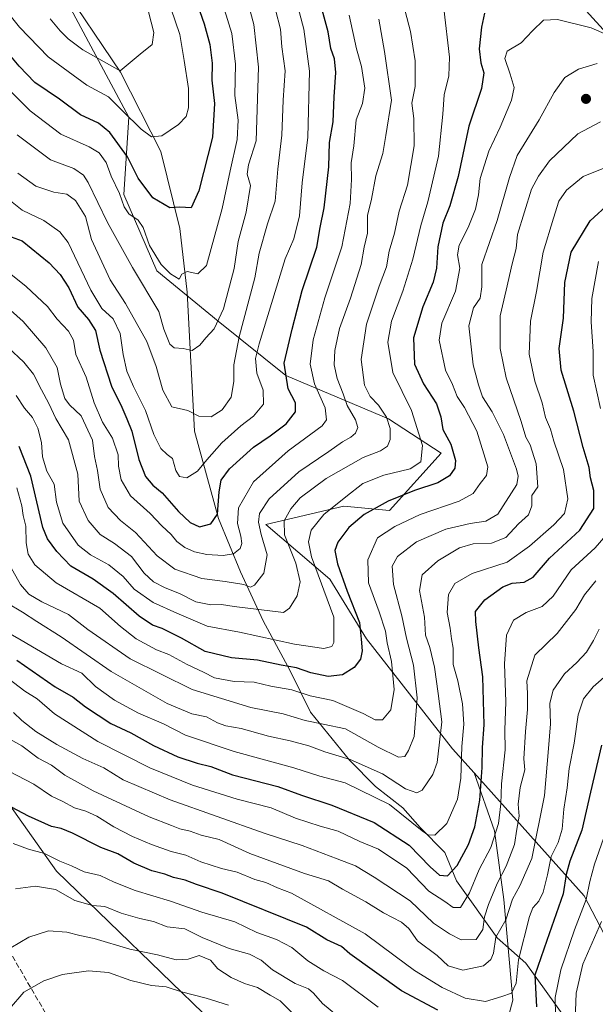
# Model space of a CAD drawing. Units: metres. Extents: x 665439 to 668897, y 4730413 to 4732809.
# Drawn here: x 665690 to 665866, y 4732039 to 4732340 of the extents above; entities that cross this region are included whole.
import ezdxf

# ---------------------------------------------------------------- set-up
doc = ezdxf.new("R2010")
doc.units = ezdxf.units.M
doc.header["$MEASUREMENT"] = 0
doc.linetypes.add('DGN Style 3', pattern=[2.307223, 1.648017, -0.659207])
for name, color, linetype, lineweight in [('Arbolado forestal CxS', 92, 'Continuous', 0), ('Corriente natural lineal', 142, 'Continuous', 13), ('Curva de nivel maestra', 30, 'Continuous', 30), ('Curva de nivel normal', 30, 'Continuous', 0), ('Punto de cota en terreno', 7, 'Continuous', 0), ('Senda', 7, 'DGN Style 3', 0)]:
    doc.layers.add(name, color=color, linetype=linetype, lineweight=lineweight)

# ---------------------------------------------------------------- blocks, each defined once
blk = doc.blocks.new('5PATER')
at = {"layer": 'Punto de cota en terreno', "linetype": 'Continuous', "lineweight": 0}
h = blk.add_hatch(color=51, dxfattribs=at)
edge = h.paths.add_edge_path()
edge.add_ellipse((0, 0), major_axis=(-0.11, -0.111), ratio=0.999422, start_angle=0, end_angle=360)

msp = doc.modelspace()

# ---------------------------------------------------------------- linework, layer by layer
at = {"layer": 'Arbolado forestal CxS', "color": 92, "linetype": 'Continuous', "lineweight": 0}
for points in [[(665793.0879, 4732551.2995, 676.3533), (665793.6289, 4732535.9897, 675.1969), (665765.9403, 4732527.4861, 673.6845), (665741.0205, 4732519.1803, 672.4084), (665711.7497, 4732508.5013, 671.552), (665697.5977, 4732503.0571, 670.3977), (665682.0139, 4732490.5907, 669.1362), (665678.8969, 4732473.9681, 671.7335), (665685.0515, 4732459.2661, 677.6837), (665750.1025, 4732426.6179, 701.5668), (665784.9513, 4732445.1307, 703.824), (665818.7107, 4732449.4857, 710.06), (665840.4913, 4732435.3273, 718.9507), (665857.9159, 4732414.6353, 730.0262), (665862.2719, 4732401.5675, 733.1511), (665854.6489, 4732391.7669, 740.0782), (665832.8681, 4732376.5207, 745.657), (665887.3189, 4732316.6233, 759.3395), (665916.5613, 4732284.5641, 776.5105), (665944.2857, 4732239.4743, 798.456), (665954.5171, 4732185.0671, 819.3183), (665958.6329, 4732163.1043, 825.0075)], [(665793.0879, 4732551.2995, 676.3533), (665793.6289, 4732535.9897, 675.1969), (665765.9403, 4732527.4861, 673.6845), (665741.0205, 4732519.1803, 672.4084), (665711.7497, 4732508.5013, 671.552), (665697.5977, 4732503.0571, 670.3977), (665682.0139, 4732490.5907, 669.1362), (665678.8969, 4732473.9681, 671.7335), (665685.0515, 4732459.2661, 677.6837), (665750.1025, 4732426.6179, 701.5668), (665784.9513, 4732445.1307, 703.824), (665818.7107, 4732449.4857, 710.06), (665840.4913, 4732435.3273, 718.9507), (665857.9159, 4732414.6353, 730.0262), (665862.2719, 4732401.5675, 733.1511), (665854.6489, 4732391.7669, 740.0782), (665832.8681, 4732376.5207, 745.657), (665887.3189, 4732316.6233, 759.3395), (665916.5613, 4732284.5641, 776.5105), (665944.2857, 4732239.4743, 798.456), (665954.5171, 4732185.0671, 819.3183), (665958.6329, 4732163.1043, 825.0075)], [(665647.6249, 4732420.2937, 674.876), (665658.1457, 4732416.3675, 672.7689), (665664.8035, 4732403.1837, 674.6113), (665684.4761, 4732378.6125, 678.5276), (665701.2677, 4732352.0237, 684.5397), (665723.6581, 4732310.0419, 695.751), (665722.1419, 4732286.3675, 705.8685), (665732.2107, 4732263.0985, 706.6963), (665750.9893, 4732247.6563, 708.3954), (665771.7039, 4732230.9891, 723.3761), (665803.1363, 4732217.7485, 739.0743), (665819.2581, 4732207.3271, 746.0708), (665803.4221, 4732189.6941, 750.6303), (665789.4285, 4732191.0933, 744.5885), (665765.6387, 4732185.4961, 735.35), (665785.2303, 4732168.7039, 746.6689), (665796.4251, 4732150.5109, 749.3066), (665822.7285, 4732116.8247, 766.71), (665829.3273, 4732109.4619, 771.7139)], [(665647.6249, 4732420.2937, 674.876), (665658.1457, 4732416.3675, 672.7689), (665664.8035, 4732403.1837, 674.6113), (665684.4761, 4732378.6125, 678.5276), (665701.2677, 4732352.0237, 684.5397), (665723.6581, 4732310.0419, 695.751), (665722.1419, 4732286.3675, 705.8685), (665732.2107, 4732263.0985, 706.6963), (665750.9893, 4732247.6563, 708.3954), (665771.7039, 4732230.9891, 723.3761), (665803.1363, 4732217.7485, 739.0743), (665819.2581, 4732207.3271, 746.0708), (665803.4221, 4732189.6941, 750.6303), (665789.4285, 4732191.0933, 744.5885), (665765.6387, 4732185.4961, 735.35), (665785.2303, 4732168.7039, 746.6689), (665796.4251, 4732150.5109, 749.3066), (665822.7285, 4732116.8247, 766.71), (665829.3273, 4732109.4619, 771.7139)], [(665887.3189, 4732316.6233, 759.3395), (665832.8681, 4732376.5207, 745.657)], [(665832.8681, 4732376.5207, 745.657), (665887.3189, 4732316.6233, 759.3395)], [(665880.0951, 4732039.2707, 821.782), (665863.0395, 4732071.8437, 802.6679), (665829.3273, 4732109.4619, 771.7139), (665822.7285, 4732116.8247, 766.71), (665796.4251, 4732150.5109, 749.3066), (665785.2303, 4732168.7039, 746.6689), (665765.6387, 4732185.4961, 735.35), (665789.4285, 4732191.0933, 744.5885), (665803.4221, 4732189.6941, 750.6303), (665819.2581, 4732207.3271, 746.0708), (665803.1363, 4732217.7485, 739.0743), (665771.7039, 4732230.9891, 723.3761), (665750.9893, 4732247.6563, 708.3954), (665732.2107, 4732263.0985, 706.6963), (665722.1419, 4732286.3675, 705.8685), (665723.6581, 4732310.0419, 695.751), (665701.2677, 4732352.0237, 684.5397)], [(665701.2677, 4732352.0237, 684.5397), (665723.6581, 4732310.0419, 695.751), (665722.1419, 4732286.3675, 705.8685), (665732.2107, 4732263.0985, 706.6963), (665750.9893, 4732247.6563, 708.3954), (665771.7039, 4732230.9891, 723.3761), (665803.1363, 4732217.7485, 739.0743), (665819.2581, 4732207.3271, 746.0708), (665803.4221, 4732189.6941, 750.6303), (665789.4285, 4732191.0933, 744.5885), (665765.6387, 4732185.4961, 735.35), (665785.2303, 4732168.7039, 746.6689), (665796.4251, 4732150.5109, 749.3066), (665822.7285, 4732116.8247, 766.71), (665829.3273, 4732109.4619, 771.7139), (665835.6069, 4732091.7361, 778.0305), (665838.4059, 4732070.7453, 786.0235), (665841.2047, 4732039.9589, 794.8522), (665835.6065, 4732018.9683, 807.448)], [(665829.3273, 4732109.4619, 771.7139), (665863.0395, 4732071.8437, 802.6679), (665880.0951, 4732039.2707, 821.782), (665900.2507, 4732020.6577, 837.7425), (665912.6535, 4732009.8005, 846.6233), (665928.1583, 4732009.8001, 857.7606), (665928.1583, 4732020.6567, 855.7473), (665917.2705, 4732034.9249, 845.5596), (665914.3187, 4732052.6425, 838.8161), (665921.9569, 4732090.4547, 829.8959), (665909.6711, 4732116.0595, 816.1292), (665889.3979, 4732180.4159, 789.2951), (665908.0037, 4732194.3751, 795.0936), (665926.6093, 4732171.1091, 810.3445), (665947.4261, 4732158.8707, 822.5796), (665959.1679, 4732160.2503, 826.0766), (665958.6329, 4732163.1043, 825.0075)], [(665829.3273, 4732109.4619, 771.7139), (665863.0395, 4732071.8437, 802.6679), (665880.0951, 4732039.2707, 821.782), (665900.2507, 4732020.6577, 837.7425), (665912.6535, 4732009.8005, 846.6233), (665928.1583, 4732009.8001, 857.7606), (665928.1583, 4732020.6567, 855.7473), (665917.2705, 4732034.9249, 845.5596), (665914.3187, 4732052.6425, 838.8161), (665921.9569, 4732090.4547, 829.8959), (665909.6711, 4732116.0595, 816.1292), (665889.3979, 4732180.4159, 789.2951), (665908.0037, 4732194.3751, 795.0936), (665926.6093, 4732171.1091, 810.3445), (665947.4261, 4732158.8707, 822.5796), (665959.1679, 4732160.2503, 826.0766), (665958.6329, 4732163.1043, 825.0075)], [(665630.4205, 4732178.9229, 775.2357), (665645.7881, 4732154.9881, 785.7503), (665664.7587, 4732131.2919, 791.0811), (665701.5349, 4732079.4259, 805.7955), (665749.6199, 4732032.9073, 823.3152), (665785.1861, 4732005.7881, 823.8067), (665796.0589, 4731993.4599, 829.6767)], [(665630.4205, 4732178.9229, 775.2357), (665645.7881, 4732154.9881, 785.7503), (665664.7587, 4732131.2919, 791.0811), (665701.5349, 4732079.4259, 805.7955), (665749.6199, 4732032.9073, 823.3152), (665785.1861, 4732005.7881, 823.8067), (665796.0589, 4731993.4599, 829.6767)], [(665664.7587, 4732131.2919, 791.0811), (665701.5349, 4732079.4259, 805.7955), (665749.6199, 4732032.9073, 823.3152), (665785.1861, 4732005.7881, 823.8067), (665796.0589, 4731993.4599, 829.6767), (665830.2003, 4731954.7507, 855.1246), (665872.4093, 4731915.0813, 877.8466), (665874.2283, 4731909.7743, 880.0713), (665881.2669, 4731889.2435, 892.6863), (665893.5637, 4731852.0511, 911.8838)], [(665749.6199, 4732032.9073, 823.3152), (665701.5349, 4732079.4259, 805.7955), (665664.7587, 4732131.2919, 791.0811)], [(665872.4093, 4731915.0813, 877.8466), (665830.2003, 4731954.7507, 855.1246), (665796.0589, 4731993.4599, 829.6767), (665813.2167, 4731989.5825, 829.0355), (665824.4115, 4731996.5791, 823.9127), (665835.6065, 4732018.9683, 807.448), (665841.2047, 4732039.9589, 794.8522), (665838.4059, 4732070.7453, 786.0235), (665835.6069, 4732091.7361, 778.0305), (665829.3273, 4732109.4619, 771.7139), (665863.0395, 4732071.8437, 802.6679), (665880.0951, 4732039.2707, 821.782)], [(665796.0589, 4731993.4599, 829.6767), (665813.2167, 4731989.5825, 829.0355), (665824.4115, 4731996.5791, 823.9127), (665835.6065, 4732018.9683, 807.448), (665841.2047, 4732039.9589, 794.8522), (665838.4059, 4732070.7453, 786.0235), (665835.6069, 4732091.7361, 778.0305), (665829.3273, 4732109.4619, 771.7139)], [(665796.0589, 4731993.4599, 829.6767), (665813.2167, 4731989.5825, 829.0355), (665824.4115, 4731996.5791, 823.9127), (665835.6065, 4732018.9683, 807.448), (665841.2047, 4732039.9589, 794.8522), (665838.4059, 4732070.7453, 786.0235), (665835.6069, 4732091.7361, 778.0305), (665829.3273, 4732109.4619, 771.7139)]]:
    msp.add_polyline3d(points, dxfattribs=at)
at = {"layer": 'Corriente natural lineal', "color": 142, "linetype": 'Continuous', "lineweight": 13}
msp.add_polyline3d([(665869.1001, 4732014.6301, 815.3665), (665864.0701, 4732023.4201, 811.5644), (665857.6201, 4732033.9401, 806.7134), (665845.1201, 4732051.2501, 795.363), (665836.3901, 4732059.0201, 787.3122), (665823.9401, 4732076.5001, 775.624), (665820.3801, 4732085.1501, 771.9699), (665812.7901, 4732092.8201, 769.8907), (665807.5301, 4732098.7901, 768.859), (665799.1301, 4732105.3401, 767.669), (665791.2101, 4732113.4101, 764.6749), (665779.2301, 4732128.0201, 757.2939), (665772.9101, 4732140.8701, 749.5779), (665764.7401, 4732156.0201, 740.8222), (665757.9001, 4732170.9601, 732.0158), (665751.1001, 4732187.3301, 724.3393), (665743.7301, 4732214.0501, 715.7498), (665741.5401, 4732256.5701, 705.3244), (665739.2701, 4732275.9601, 700.8113), (665733.4601, 4732299.5701, 695.8599), (665721.0801, 4732323.7901, 689.8887), (665702.2701, 4732351.8501, 684.2642)], dxfattribs=at)
at = {"layer": 'Curva de nivel maestra', "color": 30, "linetype": 'Continuous', "lineweight": 30, "flags": 128}
for points, elevation in [([(665744.09, 4732346.2801), (665746.76, 4732338.6101), (665748.42, 4732332.2801), (665749.15, 4732326.5601), (665749.06, 4732321.3801), (665749.92, 4732314.2201), (665749.3, 4732303.9501), (665745.14, 4732287.5101), (665742.78, 4732282.3001), (665739.26, 4732282.4801), (665736.22, 4732282.3001), (665731.03, 4732285.4201), (665726.55, 4732291.4401), (665723.28, 4732297.9101), (665717.9, 4732305.4001), (665714.36, 4732308.2101), (665708.93, 4732310.7801), (665702.47, 4732315.5501), (665694.88, 4732320.6401), (665690.12, 4732325.6801), (665682.86, 4732334.1801), (665678.03, 4732340.0801)], 700), ([(665687.62, 4732273.4201), (665691.03, 4732272.2501), (665699.27, 4732265.4901), (665702.7, 4732261.9201), (665705.35, 4732257.9001), (665708.08, 4732251.8901), (665711.29, 4732248.2001), (665713.45, 4732244.7601), (665714.82, 4732238.7401), (665718.36, 4732227.7601), (665721.5, 4732221.3501), (665723.08, 4732217.7801), (665724.58, 4732214.0101), (665726.75, 4732205.3201), (665728.73, 4732200.1201), (665731, 4732197.5101), (665733.84, 4732195.1601), (665738.86, 4732189.4101), (665742.47, 4732186.0301), (665745.34, 4732184.7801), (665748.73, 4732185.6501), (665750.77, 4732188.6601), (665751.35, 4732195.4501), (665751.92, 4732198.9901), (665754.46, 4732202.4401), (665761.79, 4732209.1301), (665766.98, 4732212.6201), (665771.86, 4732216.2901), (665774.65, 4732219.9701), (665774.64, 4732222.6601), (665772.41, 4732226.9701), (665771.23, 4732234.7601), (665773.65, 4732245.1601), (665776.77, 4732257.0801), (665781.24, 4732270.2801), (665782.27, 4732276.2801), (665783.47, 4732282.3301), (665784.93, 4732294.8301), (665785.12, 4732302.3301), (665786.19, 4732308.6101), (665786.55, 4732316.3201), (665787.06, 4732323.7401), (665786.66, 4732327.8901), (665785.54, 4732331.1001), (665784.64, 4732336.2001), (665782.88, 4732342.9101)], 725), ([(665832.55, 4732341.8101), (665831.57, 4732337.5801), (665830.94, 4732330.9801), (665831.37, 4732326.6501), (665832.32, 4732323.6401), (665831.63, 4732318.8601), (665827.73, 4732307.2801), (665824.51, 4732291.9501), (665821.87, 4732282.9501), (665819.76, 4732277.6101), (665818.2, 4732270.4201), (665817.82, 4732263.9001), (665816.82, 4732259.6201), (665813.66, 4732252.0001), (665810.8, 4732242.5801), (665811.12, 4732234.5201), (665813.9, 4732228.4801), (665817.81, 4732222.3801), (665819.17, 4732218.4101), (665819.81, 4732214.4701), (665822.2, 4732209.9901), (665823.6, 4732205.0501), (665823.4, 4732202.6701), (665821.8, 4732200.3601), (665818.21, 4732198.1601), (665811.05, 4732195.8501), (665803.04, 4732192.6401), (665795.7, 4732188.4901), (665791.04, 4732184.5301), (665787.64, 4732180.0201), (665786.75, 4732177.5001), (665787.51, 4732173.4101), (665790.52, 4732165.0601), (665794.3, 4732155.4801), (665794.82, 4732150.3401), (665795.11, 4732146.8001), (665794.59, 4732144.2401), (665792.67, 4732141.7301), (665789.05, 4732139.4901), (665784.72, 4732139.0201), (665779.38, 4732140.0601), (665775.03, 4732141.5901), (665770.29, 4732142.4601), (665763.05, 4732143.9801), (665755.1, 4732144.6601), (665747.03, 4732146.5901), (665739.78, 4732150.6501), (665733.83, 4732153.6701), (665730.88, 4732154.6601), (665726.83, 4732157.4601), (665718.9, 4732164.3101), (665712.76, 4732168.7001), (665705.94, 4732172.6901), (665701.69, 4732177.2401), (665698.78, 4732181.1201), (665697.34, 4732184.5201), (665693.65, 4732200.2201), (665690.09, 4732209.2901)], 750), ([(665689.45, 4732144.0101), (665701.1, 4732135.7601), (665706.69, 4732132.6501), (665710.4, 4732129.6501), (665718.21, 4732124.6301), (665724.33, 4732121.7801), (665731.21, 4732117.9101), (665738.72, 4732114.4401), (665744.62, 4732112.5001), (665748.77, 4732111.4801), (665755.44, 4732108.9301), (665769.26, 4732105.3101), (665776.47, 4732102.6801), (665785.84, 4732099.6401), (665798.77, 4732094.3101), (665809.45, 4732087.3601), (665815.89, 4732080.8001), (665818.78, 4732078.2201), (665821.15, 4732078.0201), (665824.14, 4732081.1501), (665827.58, 4732087.6201), (665829.56, 4732093.0001), (665831.14, 4732101.1401), (665831.85, 4732111.1001), (665831.88, 4732117.2901), (665832.44, 4732124.1901), (665832.02, 4732138.8701), (665830.74, 4732147.7601), (665829.9, 4732155.8101), (665829.79, 4732158.8801), (665832.67, 4732162.4501), (665838.09, 4732166.3901), (665840.96, 4732167.5601), (665844.61, 4732167.8201), (665847.38, 4732169.3801), (665852.38, 4732175.1901), (665861.65, 4732183.7601), (665865.94, 4732190.3201), (665865.93, 4732195.8901), (665864.94, 4732199.6901), (665864.54, 4732202.8501), (665862.76, 4732209.0201), (665859.9, 4732220.1401), (665856.03, 4732232.6201), (665855.34, 4732239.3201), (665856.65, 4732248.5901), (665857.13, 4732259.5301), (665859.06, 4732268.7801), (665864.89, 4732278.3501), (665870.91, 4732283.8301)], 775), ([(665868.3, 4732117.9601), (665865.01, 4732103.6001), (665862.33, 4732091.9901), (665858.62, 4732082.5301), (665857.48, 4732078.3801), (665856.55, 4732072.4601), (665851.61, 4732058.2201), (665847.95, 4732047.6601), (665848.47, 4732037.9201)], 800), ([(665818.26, 4732036.9001), (665807.16, 4732042.7901), (665791.32, 4732054.1501), (665788.73, 4732056.3701), (665784.23, 4732058.4701), (665778.09, 4732062.3301), (665752.19, 4732072.7501), (665744.36, 4732075.3601), (665740.89, 4732076.7001), (665737.39, 4732077.5101), (665734.73, 4732078.5101), (665730.73, 4732079.5801), (665725.23, 4732081.9201), (665720.3, 4732084.7701), (665715.06, 4732086.6301), (665706.41, 4732091.0301), (665703.01, 4732092.5001), (665700.04, 4732093.1201), (665692.97, 4732096.2201), (665686.06, 4732099.9201)], 800)]:
    msp.add_lwpolyline(points, dxfattribs=dict(at, elevation=elevation))
at = {"layer": 'Curva de nivel normal', "color": 30, "linetype": 'Continuous', "lineweight": 0, "flags": 128}
for points, elevation in [([(665758.54, 4732350.9001), (665761.91, 4732338.4201), (665763.4, 4732325.3401), (665762.66, 4732302.8401), (665760.3, 4732295.4201), (665759.92, 4732292.6301), (665760.88, 4732289.1601), (665759.55, 4732281.0401), (665757.1, 4732271.9901), (665755.87, 4732263.7601), (665752.66, 4732251.4601), (665749.82, 4732245.2801), (665747.26, 4732242.5401), (665745.43, 4732240.3001), (665743.05, 4732238.6401), (665740.33, 4732239.3401), (665737.54, 4732239.4801), (665736.21, 4732240.6201), (665734.4, 4732245.1801), (665732.85, 4732250.6401), (665724.8, 4732264.0201), (665717.16, 4732277.7901), (665711.28, 4732290.0401), (665709.79, 4732292.2901), (665706.81, 4732294.3601), (665699.72, 4732297.0101), (665689.52, 4732304.6701)], 710), ([(665774.15, 4732348.6201), (665777.23, 4732336.9901), (665778.94, 4732324.0701), (665778.41, 4732303.9801), (665776.76, 4732290.0001), (665775.95, 4732279.8601), (665774.15, 4732272.8401), (665771.54, 4732266.7701), (665763.54, 4732240.7201), (665762.44, 4732236.2301), (665762.83, 4732231.7201), (665764.77, 4732226.5501), (665764.85, 4732222.2901), (665761.8, 4732218.6201), (665757.92, 4732215.6201), (665752.18, 4732210.3901), (665747.53, 4732205.2601), (665744.73, 4732201.8001), (665741.39, 4732199.7201), (665739.23, 4732200.1001), (665738.08, 4732201.9401), (665737.04, 4732205.6001), (665735.42, 4732206.9201), (665733.45, 4732208.6901), (665731.37, 4732212.9601), (665728.76, 4732220.2901), (665725.07, 4732227.6201), (665723.07, 4732232.4101), (665721.9, 4732237.4701), (665720.98, 4732243.8801), (665718.9, 4732248.3401), (665715.43, 4732251.5401), (665712.06, 4732257.1701), (665705.13, 4732271.6901), (665702.57, 4732274.9801), (665697.69, 4732278.4201), (665691.05, 4732281.6401), (665682.76, 4732288.1501)], 720), ([(665689.74, 4732292.9201), (665695.26, 4732288.9201), (665700.76, 4732287.1401), (665704.73, 4732286.5101), (665707.36, 4732284.5801), (665710.4, 4732279.6401), (665712.23, 4732272.6201), (665717.95, 4732260.2901), (665722.7, 4732253.0401), (665729.2, 4732241.4301), (665732, 4732233.7801), (665734.04, 4732226.5001), (665736.85, 4732221.4201), (665741.75, 4732220.3101), (665745.06, 4732218.5701), (665748.92, 4732218.4001), (665752.29, 4732220.5701), (665754.98, 4732224.4401), (665755.82, 4732229.2401), (665755.77, 4732234.3401), (665757.44, 4732242.8601), (665762.22, 4732260.8601), (665763.55, 4732268.5001), (665766.16, 4732277.4401), (665768.49, 4732284.4001), (665769.32, 4732294.1801), (665770.46, 4732304.5301), (665770.88, 4732315.2901), (665771.57, 4732324.2001), (665770.5, 4732331.6101), (665770.12, 4732336.9401), (665767.08, 4732348.9201)], 715), ([(665728.83, 4732345.4101), (665731.29, 4732335.9501), (665730.84, 4732332.2801), (665727.1, 4732329.3201), (665721.04, 4732324.2601), (665709.55, 4732330.6901), (665705.08, 4732333.9601), (665702.63, 4732336.4201), (665699.64, 4732340.1501)], 690), ([(665736.58, 4732343.4101), (665739.26, 4732335.3601), (665740.65, 4732327.3401), (665741.94, 4732318.8401), (665741.96, 4732312.9501), (665741.22, 4732310.2801), (665738.84, 4732307.8101), (665733.74, 4732304.3201), (665730.59, 4732304.0101), (665727.42, 4732306.3601), (665721.78, 4732312.0301), (665717.41, 4732316.2301), (665710.84, 4732319.8701), (665705.12, 4732324.0101), (665698.94, 4732328.5001), (665690.19, 4732337.5401), (665685.06, 4732344.0901)], 695), ([(665808.27, 4732342.5001), (665809.84, 4732336.2401), (665811.34, 4732327.2401), (665811.3, 4732319.4001), (665810.33, 4732314.3701), (665810.9, 4732309.6101), (665810.95, 4732301.2401), (665808.94, 4732289.3001), (665806.43, 4732281.2601), (665805.01, 4732274.5801), (665803.39, 4732269.0901), (665802.56, 4732264.2501), (665800.32, 4732258.4001), (665796.44, 4732246.7801), (665794.82, 4732235.9201), (665795.8, 4732228.0401), (665797.54, 4732224.6001), (665800.12, 4732221.9601), (665802.54, 4732218.2601), (665803.62, 4732214.8601), (665803.66, 4732211.4301), (665802.84, 4732209.4401), (665800.72, 4732207.9801), (665795.38, 4732205.9601), (665784.05, 4732199.5101), (665776.1, 4732193.6101), (665773.24, 4732190.2901), (665771.22, 4732186.5701), (665771.33, 4732182.2701), (665774.77, 4732173.6801), (665776.1, 4732167.8801), (665775.22, 4732163.6101), (665772.85, 4732159.8501), (665771.05, 4732158.5701), (665755.93, 4732160.4001), (665752.02, 4732161.0001), (665748.73, 4732160.9401), (665744.13, 4732161.8401), (665739.18, 4732164.3601), (665734.82, 4732166.0501), (665731.26, 4732167.8801), (665728.39, 4732170.5501), (665724.5, 4732175.6701), (665719.3, 4732179.6401), (665714.88, 4732182.3801), (665711.2, 4732186.6501), (665708.49, 4732192.6101), (665708.08, 4732200.8601), (665705.17, 4732211.4001), (665701.37, 4732217.9301), (665699.22, 4732222.4801), (665696.91, 4732226.6101), (665694.54, 4732231.4701), (665691.55, 4732235.1101), (665686.72, 4732239.6101)], 740), ([(665752.96, 4732342.8601), (665755.15, 4732335.5901), (665756.28, 4732326.2801), (665756.1, 4732316.6701), (665757.09, 4732309.1801), (665756.84, 4732303.2501), (665754.64, 4732293.5901), (665752.22, 4732282.1501), (665747.47, 4732264.7301), (665744.84, 4732262.1201), (665741.53, 4732262.8801), (665739.94, 4732262.0701), (665739.05, 4732260.5201), (665736.4, 4732262.1601), (665733.58, 4732264.9601), (665730.04, 4732270.8001), (665728.1, 4732276.3501), (665726.58, 4732278.5801), (665723.72, 4732280.4401), (665722.2, 4732282.6601), (665720.77, 4732286.6701), (665718.29, 4732291.9701), (665716.79, 4732296.2101), (665714.58, 4732299.1701), (665711.57, 4732300.9401), (665702.89, 4732304.8601), (665693.53, 4732311.9701), (665687.67, 4732317.8301)], 705), ([(665689.24, 4732224.9401), (665691.72, 4732221.0601), (665694.17, 4732218.1801), (665695.87, 4732214.8801), (665696.98, 4732210.5601), (665697.27, 4732206.2001), (665698.58, 4732201.7801), (665700.79, 4732197.8301), (665701.55, 4732192.2901), (665703.51, 4732185.9201), (665708.22, 4732179.1801), (665711.94, 4732176.1701), (665717.6, 4732173.1601), (665721.96, 4732169.5201), (665725.35, 4732165.7201), (665731.1, 4732161.5901), (665738.32, 4732158.3701), (665747.64, 4732154.3801), (665757.56, 4732152.5001), (665774.42, 4732148.8301), (665783.34, 4732147.5801), (665785.75, 4732148.1901), (665786.43, 4732149.3401), (665786.4, 4732157.1301), (665779.62, 4732175.6201), (665778.64, 4732180.1401), (665779.52, 4732183.7001), (665783.32, 4732188.4801), (665790.08, 4732193.9701), (665795.33, 4732198.0401), (665801.72, 4732200.5201), (665809.74, 4732202.5301), (665813.01, 4732204.6701), (665813.57, 4732209.6201), (665810.18, 4732220.2901), (665804.49, 4732231.9101), (665802.98, 4732241.1801), (665804.11, 4732247.6801), (665807.56, 4732256.8501), (665810.6, 4732266.6401), (665813.05, 4732276.8801), (665815.18, 4732284.1801), (665818.41, 4732298.1201), (665819.75, 4732310.9601), (665820.15, 4732316.9301), (665821.61, 4732322.7301), (665821.83, 4732328.4001), (665820.09, 4732343.3201)], 745), ([(665676.8, 4732270.5901), (665692.24, 4732258.2501), (665698.79, 4732252.1701), (665701.76, 4732248.2501), (665705.24, 4732244.6001), (665706.72, 4732241.8301), (665707.5, 4732237.4601), (665710.66, 4732230.4801), (665713.07, 4732222.7001), (665715.58, 4732216.8001), (665718.63, 4732211.9001), (665720.4, 4732206.8201), (665720.55, 4732203.3001), (665721.3, 4732199.0801), (665724.18, 4732194.2201), (665730.25, 4732188.8201), (665733.78, 4732185.0301), (665736.67, 4732182.4401), (665738.41, 4732180.3001), (665740.86, 4732178.4001), (665743.79, 4732177.0601), (665747.5, 4732176.3101), (665752.52, 4732175.9401), (665755.74, 4732176.5401), (665757.78, 4732178.1601), (665758.23, 4732179.6101), (665757.95, 4732181.8501), (665756.89, 4732185.7801), (665757.21, 4732190.5401), (665761.78, 4732198.5401), (665772.42, 4732207.9601), (665782.82, 4732215.6201), (665784.16, 4732217.4601), (665783.77, 4732221.1001), (665780.47, 4732228.5201), (665779.15, 4732234.5201), (665780.08, 4732241.9901), (665783.66, 4732254.7801), (665788.82, 4732270.3601), (665791.41, 4732283.6401), (665791.82, 4732291.0101), (665791.67, 4732296.1001), (665792.58, 4732301.2801), (665793.27, 4732309.2801), (665795.15, 4732314.2801), (665795.89, 4732318.9201), (665794.85, 4732325.5001), (665793.3, 4732330.9201), (665791.07, 4732341.2201)], 730), ([(665684.59, 4732253.5801), (665691.39, 4732247.5701), (665698.26, 4732239.5401), (665701.78, 4732233.5301), (665702.73, 4732228.3501), (665704.05, 4732224.0401), (665705.51, 4732222.0201), (665709.08, 4732218.7101), (665712.53, 4732211.2301), (665713.21, 4732206.2901), (665714.05, 4732201.9601), (665714.87, 4732196.2801), (665717.33, 4732190.6201), (665721.17, 4732186.7201), (665725.68, 4732182.9801), (665732.32, 4732175.8501), (665737.79, 4732171.8301), (665746.06, 4732168.9001), (665753.13, 4732168.0501), (665758.92, 4732167.1401), (665760.86, 4732166.3201), (665762.16, 4732166.9301), (665765.02, 4732170.5701), (665766.04, 4732176.2101), (665764.19, 4732182.4001), (665763.33, 4732186.1401), (665763.66, 4732188.8601), (665766.58, 4732193.3101), (665775.72, 4732201.6101), (665784.89, 4732207.7401), (665789.04, 4732210.7701), (665791.61, 4732212.2201), (665793, 4732213.3601), (665793.72, 4732215.1101), (665793.01, 4732217.4401), (665790.48, 4732221.8101), (665789.28, 4732225.3801), (665787.46, 4732230.1401), (665786.55, 4732234.3101), (665786.73, 4732238.7301), (665788.15, 4732245.3801), (665791.54, 4732254.7201), (665794.74, 4732264.9501), (665795.73, 4732270.2801), (665796.72, 4732274.6101), (665796.74, 4732279.9501), (665797.94, 4732284.9501), (665799.24, 4732292.1001), (665801.44, 4732298.8901), (665802.37, 4732304.4301), (665804.02, 4732315.2501), (665801.91, 4732330.1401), (665800.21, 4732340.0601)], 735), ([(665689.4, 4732196.6301), (665690.94, 4732191.1501), (665691.36, 4732188.2001), (665692.12, 4732185.0001), (665692.27, 4732179.8801), (665692.92, 4732176.3401), (665694.87, 4732173.1101), (665701.43, 4732167.6501), (665714.77, 4732159.8501), (665721.11, 4732154.2201), (665725.92, 4732150.4401), (665732.12, 4732147.1401), (665735.9, 4732145.7101), (665741.52, 4732142.6401), (665746.5, 4732140.3101), (665749.88, 4732138.5201), (665755.9, 4732137.4901), (665762, 4732137.2301), (665767.14, 4732136.0401), (665773.54, 4732134.8601), (665779.21, 4732133.1001), (665786.14, 4732131.5801), (665795.4, 4732127.6701), (665799.05, 4732125.7001), (665801.26, 4732125.7501), (665803.9, 4732128.7901), (665804.84, 4732135.0201), (665804.02, 4732143.5401), (665802.76, 4732149.2401), (665802.24, 4732152.8201), (665800.33, 4732158.7901), (665797.02, 4732167.5801), (665796.79, 4732174.6201), (665799.78, 4732181.3501), (665805.12, 4732184.8801), (665812.81, 4732188.4901), (665824.74, 4732192.5501), (665829.08, 4732194.9601), (665831.23, 4732198.0101), (665833.15, 4732200.4101), (665833.5, 4732203.1201), (665830.14, 4732213.9901), (665826.45, 4732221.2201), (665824.13, 4732224.6301), (665822.74, 4732228.3101), (665820.57, 4732232.6301), (665818.66, 4732241.8101), (665819.49, 4732247.0601), (665823.64, 4732256.8101), (665825.01, 4732263.8501), (665824.28, 4732267.9501), (665824.73, 4732270.9501), (665827.5, 4732276.2801), (665829.72, 4732281.9501), (665830.65, 4732286.2801), (665831.21, 4732291.2801), (665833.84, 4732299.6101), (665837.28, 4732307.0101), (665840.74, 4732315.3001), (665841.56, 4732319.1201), (665840.39, 4732323.2201), (665838.77, 4732328.0201), (665839.47, 4732330.2801), (665843.7, 4732332.8001), (665847.18, 4732336.4701), (665850.56, 4732339.7501), (665854.85, 4732339.9701), (665865.16, 4732337.3301), (665875, 4732333.1301)], 755), ([(665687.27, 4732172.9201), (665690.55, 4732167.1101), (665693.1, 4732164.2001), (665697.1, 4732161.8401), (665705.17, 4732157.9501), (665711.11, 4732153.3601), (665724.09, 4732144.3801), (665743.02, 4732134.9901), (665761.05, 4732129.4601), (665770.86, 4732127.5901), (665777.63, 4732125.4801), (665783.15, 4732124.3901), (665789.95, 4732122.9201), (665800.03, 4732117.3901), (665806.24, 4732114.2501), (665808.12, 4732114.5201), (665809.25, 4732116.3401), (665810.99, 4732120.5701), (665811.91, 4732132.4901), (665810.82, 4732142.3901), (665808.61, 4732150.7201), (665807.26, 4732157.4801), (665804.72, 4732167.1201), (665804.22, 4732172.7601), (665805.88, 4732175.7001), (665811.72, 4732180.1201), (665820.66, 4732183.9901), (665828.17, 4732185.7401), (665832.98, 4732186.4901), (665836.63, 4732188.6001), (665842.37, 4732197.6501), (665842.86, 4732200.2801), (665842.3, 4732202.4001), (665838.32, 4732212.9601), (665834.85, 4732219.9401), (665831.91, 4732224.4801), (665830.66, 4732228.2301), (665829.06, 4732234.2901), (665827.72, 4732246.2201), (665829.13, 4732251.7801), (665831.21, 4732254.7101), (665831.74, 4732258.1401), (665831.72, 4732264.9801), (665836.43, 4732278.4701), (665840.15, 4732291.6101), (665842.5, 4732298.2801), (665849.3, 4732309.2801), (665853.8, 4732317.6101), (665857.09, 4732322.1801), (665861.28, 4732324.7801), (665867.05, 4732326.4701)], 760), ([(665686.37, 4732161.5001), (665691.14, 4732158.6201), (665695.52, 4732155.7501), (665703, 4732151.0701), (665718.23, 4732140.4801), (665735.37, 4732130.7001), (665742.98, 4732127.5901), (665747.49, 4732126.6101), (665750.84, 4732124.8401), (665753.39, 4732123.9301), (665758.06, 4732123.0301), (665766.39, 4732120.6901), (665773.05, 4732119.3201), (665778.72, 4732117.7801), (665783.68, 4732115.9601), (665791.42, 4732113.6001), (665801.29, 4732109.2001), (665808.38, 4732104.5701), (665811.85, 4732103.4301), (665813.49, 4732104.1701), (665816.72, 4732109.0101), (665818, 4732112.7001), (665819.46, 4732125.1001), (665818.39, 4732133.7701), (665817.21, 4732141.8301), (665815.76, 4732147.8001), (665814.46, 4732151.6401), (665814.12, 4732157.1301), (665812.63, 4732165.2401), (665813.47, 4732170.1001), (665818.19, 4732174.3501), (665824.83, 4732178.3001), (665829.09, 4732179.5301), (665834.62, 4732179.7601), (665839.05, 4732181.5301), (665842.92, 4732185.6901), (665845.94, 4732188.4501), (665846.96, 4732191.1801), (665846.98, 4732194.2901), (665848.81, 4732197.0101), (665848.37, 4732204.0001), (665846.46, 4732209.8001), (665845.13, 4732212.1901), (665843.72, 4732216.9301), (665839.2, 4732230.2901), (665837.32, 4732239.2901), (665837.3, 4732249.3201), (665839.18, 4732257.1101), (665840.97, 4732265.2001), (665842.17, 4732269.8701), (665842.57, 4732274.1801), (665846.88, 4732287.9901), (665849.05, 4732292.0101), (665852.38, 4732296.7401), (665861.11, 4732304.9901), (665867.99, 4732308.6401)], 765), ([(665683.41, 4732154.2701), (665690.73, 4732150.0601), (665703.12, 4732142.8501), (665709.28, 4732139.9401), (665713.45, 4732135.9501), (665719.28, 4732131.7101), (665726.61, 4732127.7901), (665734.28, 4732124.5401), (665741.02, 4732121.0001), (665755.88, 4732115.9801), (665774.13, 4732111.0001), (665782.08, 4732108.5101), (665789.85, 4732106.4101), (665803.45, 4732099.7901), (665813.48, 4732091.7701), (665815.19, 4732090.5601), (665817.35, 4732090.4801), (665821.01, 4732094.0301), (665824.28, 4732101.4601), (665825.3, 4732107.9201), (665825.6, 4732117.6101), (665826.19, 4732124.3601), (665825.77, 4732130.6201), (665824.32, 4732137.6201), (665822.92, 4732142.6201), (665822.96, 4732147.6201), (665822.43, 4732150.4801), (665821.98, 4732153.7301), (665821.08, 4732158.5401), (665821.54, 4732164.0001), (665823.44, 4732167.3801), (665828.72, 4732170.5001), (665839.45, 4732173.9001), (665846.31, 4732178.8601), (665853.78, 4732185.3901), (665856.96, 4732188.8601), (665858.05, 4732193.3501), (665856.7, 4732202.2801), (665853.73, 4732210.9501), (665852.77, 4732214.6701), (665851.18, 4732218.1701), (665850.17, 4732222.7201), (665847.96, 4732229.2801), (665846.21, 4732237.5701), (665846.6, 4732247.6501), (665848.39, 4732256.7401), (665850.44, 4732268.8001), (665853.67, 4732279.1401), (665855.25, 4732284.3101), (665857.6, 4732287.6901), (665862.72, 4732291.9001), (665870.08, 4732294.8501)], 770), ([(665867.41, 4732265.9301), (665865.34, 4732254.5901), (665865.14, 4732247.4701), (665865.78, 4732238.3701), (665865.82, 4732231.1601), (665868, 4732220.9801)], 780), ([(665871.62, 4732184.3101), (665866.43, 4732178.3601), (665859.09, 4732171.6301), (665853.58, 4732163.5801), (665850.13, 4732160.3301), (665845.32, 4732158.5201), (665841.38, 4732156.1901), (665839.26, 4732151.6601), (665838.61, 4732142.8801), (665839, 4732131.2401), (665838.72, 4732122.6001), (665838.8, 4732116.5801), (665837.73, 4732106.1601), (665837.54, 4732100.0101), (665836.82, 4732093.9601), (665834.51, 4732086.6201), (665830.9, 4732079.9601), (665827.94, 4732072.8201), (665825.18, 4732068.3601), (665822.93, 4732068.3601), (665820.38, 4732070.2001), (665815.47, 4732073.3301), (665808.72, 4732080.3301), (665800.11, 4732086.1401), (665794.38, 4732088.4801), (665787.7, 4732091.6301), (665782.26, 4732093.1701), (665774.68, 4732095.6701), (665767.22, 4732098.7801), (665756.84, 4732101.4001), (665743.16, 4732105.7301), (665730.1, 4732111.0101), (665714.23, 4732119.1301), (665700.92, 4732127.5101), (665695.58, 4732132.1501), (665691.89, 4732134.4601), (665686.61, 4732138.5101)], 780), ([(665866.6, 4732168.2401), (665863.1, 4732163.9101), (665860.48, 4732159.4901), (665854.72, 4732152.1001), (665847.96, 4732145.4901), (665845.45, 4732137.6201), (665845.7, 4732133.7801), (665845.72, 4732128.8301), (665845.06, 4732122.1701), (665844.52, 4732113.7601), (665844.84, 4732110.4601), (665843.48, 4732105.0401), (665842.78, 4732099.9601), (665843.17, 4732096.2101), (665842.45, 4732092.2901), (665841.72, 4732087.6201), (665839.19, 4732080.9601), (665836.37, 4732075.6201), (665833.72, 4732069.1901), (665832.56, 4732065.4101), (665832.02, 4732061.6001), (665829.94, 4732058.5201), (665825.35, 4732058.3801), (665821.85, 4732060.3101), (665816.93, 4732063.5601), (665809.74, 4732070.4001), (665798.72, 4732077.5701), (665793.07, 4732081.1001), (665787.46, 4732083.2001), (665776.74, 4732087.2801), (665765.12, 4732091.0601), (665736.35, 4732101.2201), (665721.98, 4732107.3501), (665715.98, 4732111.0701), (665709.63, 4732113.8601), (665701.6, 4732118.1701), (665695.22, 4732122.1201), (665690.91, 4732125.4801), (665688.43, 4732127.9901)], 785), ([(665867.61, 4732153.4901), (665865.91, 4732149.9601), (665863.73, 4732146.4401), (665860.82, 4732143.2301), (665856.98, 4732139.7801), (665853.53, 4732134.8401), (665852.56, 4732130.8401), (665852.7, 4732124.5101), (665852.14, 4732116.9601), (665850.84, 4732102.6201), (665846.98, 4732083.2901), (665843.35, 4732074.9601), (665841.12, 4732070.8801), (665839.01, 4732064.5001), (665836, 4732059.2401), (665835.26, 4732054.3201), (665834.44, 4732052.3901), (665832.21, 4732050.4601), (665825.91, 4732049.1501), (665821.44, 4732050.5001), (665818.04, 4732053.6401), (665812.06, 4732058.1401), (665809.34, 4732061.9201), (665807.14, 4732063.7901), (665801.57, 4732066.6901), (665796.22, 4732070.0501), (665789.08, 4732073.9501), (665784.77, 4732076.4501), (665777.41, 4732078.7201), (665760.71, 4732084.8501), (665751.3, 4732089.0901), (665745.82, 4732090.4501), (665742.48, 4732091.6601), (665739.32, 4732092.3801), (665736.74, 4732093.3701), (665729.94, 4732096.0201), (665712.79, 4732104.0201), (665704.11, 4732108.8401), (665700, 4732111.9001), (665695.95, 4732114.0001), (665690.95, 4732117.8001), (665685.25, 4732120.9701)], 790), ([(665686.93, 4732109.9701), (665694.6, 4732106.0401), (665700.01, 4732102.3901), (665703.32, 4732100.8301), (665707.08, 4732098.8001), (665710.56, 4732097.7901), (665713.93, 4732096.2001), (665719.13, 4732093.0201), (665724.82, 4732090.0501), (665730.6, 4732087.6101), (665736.6, 4732085.4301), (665741.07, 4732084.3001), (665745.7, 4732082.3101), (665751.99, 4732080.2201), (665756.81, 4732079.0801), (665762.19, 4732076.8401), (665765.57, 4732075.9401), (665769.13, 4732074.3101), (665773.44, 4732072.7101), (665795.96, 4732060.2301), (665805.14, 4732053.3901), (665811.13, 4732049.0401), (665819.56, 4732043.8801), (665826.62, 4732040.5801), (665832.84, 4732039.5801), (665837.81, 4732041.0801), (665840.8, 4732042.1401), (665842.2, 4732045.2101), (665842.92, 4732052.3001), (665846.25, 4732065.6001), (665847.32, 4732068.2101), (665849.2, 4732070.2701), (665850.52, 4732072.9601), (665851.82, 4732078.2901), (665852.94, 4732083.9601), (665855.07, 4732088.2001), (665856.32, 4732092.2601), (665856.77, 4732098.3601), (665857.79, 4732104.9201), (665858.48, 4732110.7801), (665859.93, 4732118.6201), (665861.22, 4732127.2901), (665862.8, 4732132.1701), (665865.77, 4732135.8001), (665870.75, 4732140.1701)], 795), ([(665868.96, 4732089.4201), (665866.2, 4732081.5201), (665864.75, 4732076.2901), (665863.6, 4732070.7201), (665860.1, 4732061.4801), (665855.93, 4732049.3001), (665854.17, 4732040.8001), (665854.21, 4732035.3101)], 805), ([(665800.02, 4732037.8601), (665789.05, 4732046.0001), (665783.34, 4732048.9201), (665778.42, 4732052.0001), (665773.51, 4732056.1001), (665768.86, 4732058.4901), (665762.88, 4732060.6301), (665756.09, 4732063.9201), (665746.05, 4732066.9201), (665736.38, 4732070.2801), (665725.63, 4732073.5201), (665719.15, 4732076.0401), (665714.86, 4732078.0801), (665710.04, 4732079.2601), (665706.15, 4732081.0501), (665702.59, 4732082.4801), (665697.91, 4732084.8101), (665692.95, 4732086.1801), (665688.32, 4732087.8901)], 805), ([(665791.74, 4732031.6901), (665782.93, 4732038.9101), (665780.2, 4732042.1501), (665778.66, 4732043.4201), (665774.59, 4732045.0701), (665767.64, 4732049.2601), (665764.16, 4732052.1801), (665760.61, 4732054.0201), (665754.39, 4732055.7601), (665746.08, 4732059.1501), (665740.8, 4732061.7901), (665735.43, 4732062.3601), (665731.19, 4732064.0201), (665727.01, 4732064.9001), (665721.36, 4732066.5801), (665716.32, 4732068.6001), (665712.54, 4732068.9101), (665707.1, 4732070.4501), (665701.21, 4732073.8301), (665695.08, 4732074.7901), (665688.99, 4732074.0301)], 810), ([(665868.36, 4732064.0001), (665862.57, 4732050.9701), (665860.6, 4732042.1001), (665860.12, 4732031.4401)], 810), ([(665783.05, 4732026.7001), (665769.99, 4732039.7601), (665766.88, 4732041.4801), (665763.02, 4732043.8201), (665759.05, 4732045.0601), (665754.95, 4732046.9301), (665750.95, 4732049.6001), (665748.62, 4732052.1901), (665745.19, 4732053.5901), (665741.82, 4732052.5401), (665738.15, 4732052.2601), (665732.5, 4732053.8601), (665724.02, 4732055.6201), (665713.06, 4732058.8001), (665708.73, 4732059.7301), (665704.73, 4732060.8001), (665699.06, 4732061.1801), (665693.06, 4732059.2901), (665687.57, 4732056.0201)], 815), ([(665754.2, 4732038.4401), (665747.34, 4732040.6201), (665739.82, 4732042.5201), (665735.11, 4732044.0201), (665730.64, 4732044.4501), (665724.33, 4732045.9801), (665717.46, 4732048.4401), (665711.32, 4732048.9901), (665703.39, 4732047.7901), (665697.67, 4732045.9001), (665691.55, 4732042.4001), (665687.2, 4732037.3201)], 820)]:
    msp.add_lwpolyline(points, dxfattribs=dict(at, elevation=elevation))
at = {"layer": 'Senda', "color": 7, "linetype": 'DGN Style 3', "lineweight": 0}
msp.add_polyline3d([(665450.676, 4732250.0734, 725.413), (665450.6801, 4732250.0701, 725.4151), (665469.3401, 4732237.9401, 731.768), (665518.1101, 4732210.0001, 753.9473), (665568.0601, 4732179.6801, 768.764), (665632.2901, 4732134.5001, 799.4376), (665661.4301, 4732104.7701, 807.3087), (665683.4301, 4732061.3701, 814.3389), (665702.4601, 4732028.6801, 828.8088), (665730.4201, 4731998.9501, 842.6514), (665754.8001, 4731973.9801, 857.505), (665776.8001, 4731940.6901, 864.9672), (665794.4401, 4731926.2701, 869.1299)], dxfattribs=at)

# ---------------------------------------------------------------- block references
at = {"layer": 'Punto de cota en terreno', "color": 7, "linetype": 'Continuous', "lineweight": 0, "xscale": 10, "yscale": 10, "zscale": 10}
msp.add_blockref('5PATER', (665863.58, 4732315.65, 763.18), dxfattribs=at)

doc.saveas('drawing.dxf')
